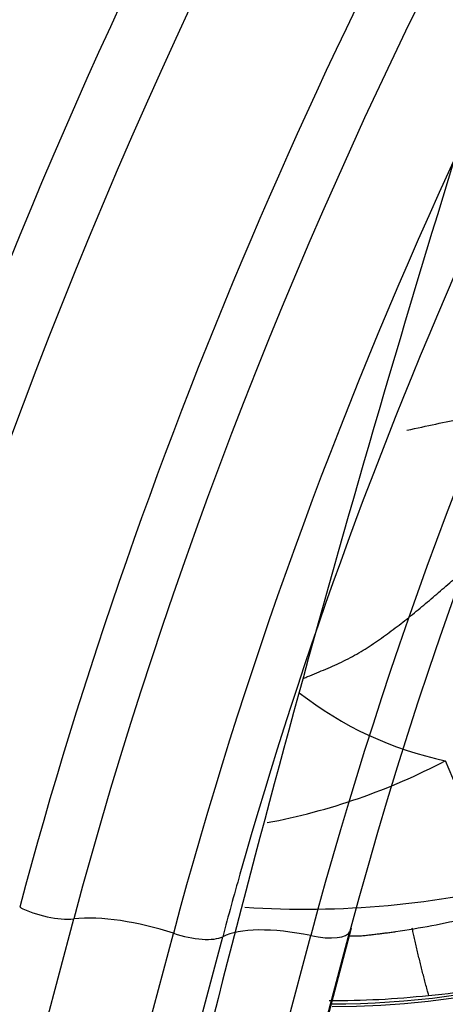
# Model space of a CAD drawing. Units: millimetres. Extents: x 0 to 1478, y 0 to 1761.
# Drawn here: x 240 to 250, y 476 to 499 of the extents above; entities that cross this region are included whole.
import ezdxf
from ezdxf import colors
from ezdxf.entities.mleader import LeaderData, LeaderLine
from ezdxf.math import Vec2, Vec3

# ---------------------------------------------------------------- set-up
doc = ezdxf.new("R2010")
doc.units = ezdxf.units.MM
doc.layers.add('DV5_Défaut', color=7, linetype='Continuous')
doc.layers.add('Défaut', color=7, linetype='Continuous')

# ---------------------------------------------------------------- blocks, each defined once
blk = doc.blocks.new('_DOT')
at = {"color": 0}
blk.add_line((0, 0), (-1, 0), dxfattribs=at)
at = {"color": 0, "const_width": 0.333}
blk.add_lwpolyline([(-0.1665, 0, 1), (0.1665, 0, 1)], format="xyb", close=True, dxfattribs=at)
blk = doc.blocks.new('SE4')
at = {"layer": 'DV5_Défaut', "color": 7, "linetype": 'Continuous'}
for p, q in [((237.819, 465.421), (241.26, 478.323)), ((240.108, 465.089), (243.549, 477.991)), ((244.16, 465.14), (247.601, 478.042)), ((247.632, 478.107), (244.192, 465.205)), ((241.239, 465.011), (244.68, 477.914)), ((243.259, 465.036), (246.7, 477.939))]:
    blk.add_line(p, q, dxfattribs=at)
for centre, radius, start, end in [((635.375, 376.877), 403.3, 162.86226, 166.72597), ((251.497, 490.018), 8.239, 232.1105, 258.0479), ((243.039, 494.775), 14.487, 280.5783, 297.7787), ((256.292, 484.429), 6.955, 200.8084, 228.9265), ((246.556, 499.76), 21.214, 266.2947, 284.0966), ((245.291, 500.315), 22.537, 278.5804, 282.8354), ((248.187, 490.751), 14.238, 274.9227, 284.5766), ((247.314, 495.328), 18.878, 269.4214, 276.3706)]:
    blk.add_arc(centre, radius, start, end, dxfattribs=at)
for centre, major_axis, ratio, start_param, end_param in [((270.421, 497.002), (-38.968, -67.495), 0.57735, 3.689892, 5.148721), ((287.419, 487.188), (-38.256, -66.261), 0.57735, 2.356194, 5.148721), ((286.85, 487.517), (-38.968, -67.495), 0.57735, 2.975018, 5.148721), ((289.618, 485.919), (-36.389, -63.027), 0.57735, 2.356194, 5.148721), ((288.986, 486.283), (-36.849, -63.824), 0.57735, 3.27528, 5.148721), ((290.559, 485.375), (-35.375, -61.271), 0.57735, 2.985719, 5.148721), ((291.305, 484.945), (-33.564, -58.135), 0.57735, 2.669604, 5.148721), ((291.357, 484.915), (-32.926, -57.029), 0.57735, 3.609019, 5.148721), ((290.906, 485.175), (-34.785, -60.249), 0.57735, 4.173232, 5.126016), ((247.205, 483.011), (-12.6, 0), 0.57735, 1.554581, 3.123018), ((247.205, 483.011), (-12.5, 0), 0.57735, 1.55568, 3.111839), ((247.205, 483.011), (-11.6, 0), 0.57735, 1.569561, 3.053847), ((290.906, 485.175), (-34.785, -60.249), 0.57735, -1.157169, -1.134464), ((247.205, 483.011), (-11.5, 0), 0.57735, 1.567736, 2.492101), ((240.604, 478.738), (-0.966, 0.258), 0.345066, 1.013067, 2.404652), ((247.205, 482.603), (-14, 0), 0.57735, 1.533112, 2.605019), ((242.899, 477.286), (-2.416, 0.644), 0.345066, 4.533101, 5.546244), ((243.809, 478.274), (-0.966, 0.258), 0.345066, 1.391509, 2.777094), ((246.857, 477.015), (-2.416, 0.644), 0.345066, 4.869086, 5.918687), ((246.637, 478.308), (0.966, -0.258), 0.345066, 4.869086, 6.257299), ((250.01, 477.377), (-2.416, 0.644), 0.345066, 6.174517, 6.257299), ((247.205, 483.011), (13.5, 0), 0.57735, 4.687019, 5.432805)]:
    blk.add_ellipse(centre, major_axis=major_axis, ratio=ratio, start_param=start_param, end_param=end_param, dxfattribs=at)
for points, knots in [([(283.145, 566.271), (282.609, 566.119), (281.169, 565.705), (278.474, 564.695), (275.281, 563.31), (272.044, 561.68), (268.812, 559.834), (265.586, 557.774), (262.38, 555.508), (259.204, 553.044), (256.068, 550.391), (252.982, 547.557), (249.957, 544.553), (247.003, 541.388), (244.13, 538.074), (241.346, 534.621), (238.662, 531.041), (236.085, 527.346), (233.626, 523.549), (231.291, 519.662), (229.089, 515.699), (227.026, 511.671), (225.111, 507.594), (223.349, 503.482), (221.744, 499.338), (220.316, 495.222), (219.243, 491.725), (218.727, 489.835), (218.534, 489.126)], [0, 0, 0, 0, 0.018602, 0.058706, 0.098839, 0.138989, 0.179147, 0.219303, 0.259454, 0.299597, 0.33973, 0.379854, 0.419969, 0.460074, 0.500172, 0.540263, 0.580348, 0.620429, 0.660507, 0.700584, 0.74066, 0.780737, 0.820816, 0.860899, 0.900987, 0.94108, 0.981182, 1, 1, 1, 1]), ([(248.911, 489.551), (249.379, 489.649), (250.13, 489.823), (251.169, 489.975), (251.877, 490.207), (252.451, 490.57), (252.758, 490.896), (252.987, 491.15)], [0, 0, 0, 0, 0.294448, 0.558031, 0.679182, 0.79322, 1, 1, 1, 1]), ([(246.545, 483.855), (246.573, 483.866), (246.671, 483.906), (246.839, 483.974), (247.047, 484.062), (247.255, 484.152), (247.46, 484.248), (247.661, 484.35), (247.856, 484.462), (248.046, 484.583), (248.231, 484.71), (248.415, 484.84), (248.596, 484.972), (248.775, 485.108), (248.951, 485.247), (249.124, 485.389), (249.296, 485.532), (249.467, 485.677), (249.637, 485.822), (249.807, 485.969), (249.976, 486.116), (250.146, 486.263), (250.316, 486.41), (250.487, 486.556), (250.66, 486.7), (250.834, 486.843), (251.009, 486.986), (251.185, 487.128), (251.302, 487.222), (251.362, 487.268)], [0, 0, 0, 0, 0.0153514, 0.0532225, 0.0910936, 0.1289647, 0.1668358, 0.2047069, 0.242578, 0.2804491, 0.3183202, 0.3561913, 0.3940624, 0.4319335, 0.4698046, 0.5076757, 0.5455468, 0.5834179, 0.621289, 0.6591601, 0.6970312, 0.7349023, 0.7727734, 0.8106445, 0.8485156, 0.8863867, 0.9242578, 0.9621289, 1, 1, 1, 1]), ([(247.591, 477.935), (247.62, 477.932), (247.685, 477.929), (247.787, 477.931), (247.897, 477.939), (248.006, 477.951), (248.115, 477.963), (248.223, 477.976), (248.331, 477.989), (248.439, 478.003), (248.547, 478.016), (248.62, 478.026), (248.657, 478.03), (248.657, 478.031)], [0, 0, 0, 0, 0.078541, 0.180652, 0.282763, 0.384875, 0.486986, 0.589097, 0.691209, 0.79332, 0.895431, 0.997543, 1, 1, 1, 1]), ([(249.409, 476.566), (249.4, 476.599), (249.379, 476.676), (249.347, 476.797), (249.312, 476.929), (249.278, 477.06), (249.245, 477.192), (249.212, 477.326), (249.178, 477.464), (249.145, 477.603), (249.113, 477.741), (249.082, 477.876), (249.055, 478), (249.039, 478.075), (249.032, 478.108)], [0, 0, 0, 0, 0.062299, 0.148894, 0.235489, 0.322084, 0.408679, 0.495273, 0.581868, 0.668463, 0.755058, 0.841652, 0.928247, 1, 1, 1, 1])]:
    blk.add_open_spline(points, degree=3, knots=knots, dxfattribs=at)

msp = doc.modelspace()

# ---------------------------------------------------------------- block references
at = {"layer": 'Défaut'}
msp.add_blockref('SE4', (0, 0), dxfattribs=at)

# ---------------------------------------------------------------- leaders
at = {"layer": 'Défaut', "color": 7, "linetype": 'Continuous'}
ml = msp.add_multileader_mtext('Standard', dxfattribs=at)
ml.set_content('{\\pxsm0.9;\\fSolid Edge ISO|b1||i0||c0|p34;\\W1.;21/01/2025\\P}', color=256)
ml.set_leader_properties()
ml.set_arrow_properties(name='DOT')
ml.build(insert=Vec2(0, 0))
ml.multileader.update_dxf_attribs({"leader_type": 0, "dogleg_length": 0, "arrow_head_size": 12})
ctx = ml.context
ctx.base_point, ctx.char_height, ctx.arrow_head_size = Vec3(1390.407, 1750.828), 12, 12
notes = []
notes.append((ctx, [(0, (0, 0, 0), (0, 0), (1, 0), 1, [])]))
ctx.mtext.insert = Vec3(1392.407, 1756.828)
for ctx, leaders in notes:
    for number, flags, end, landing, length, lines in leaders:
        leader = LeaderData()
        leader.index, (leader.has_last_leader_line, leader.has_dogleg_vector, leader.attachment_direction) = number, flags
        leader.last_leader_point, leader.dogleg_vector, leader.dogleg_length = Vec3(end), Vec3(landing), length
        for number, points, colour, breaks in lines:
            line = LeaderLine()
            line.index, line.vertices, line.color, line.breaks = number, Vec3.list(points), colors.encode_raw_color(colour), breaks
            leader.lines.append(line)
        ctx.leaders.append(leader)

doc.saveas('drawing.dxf')
